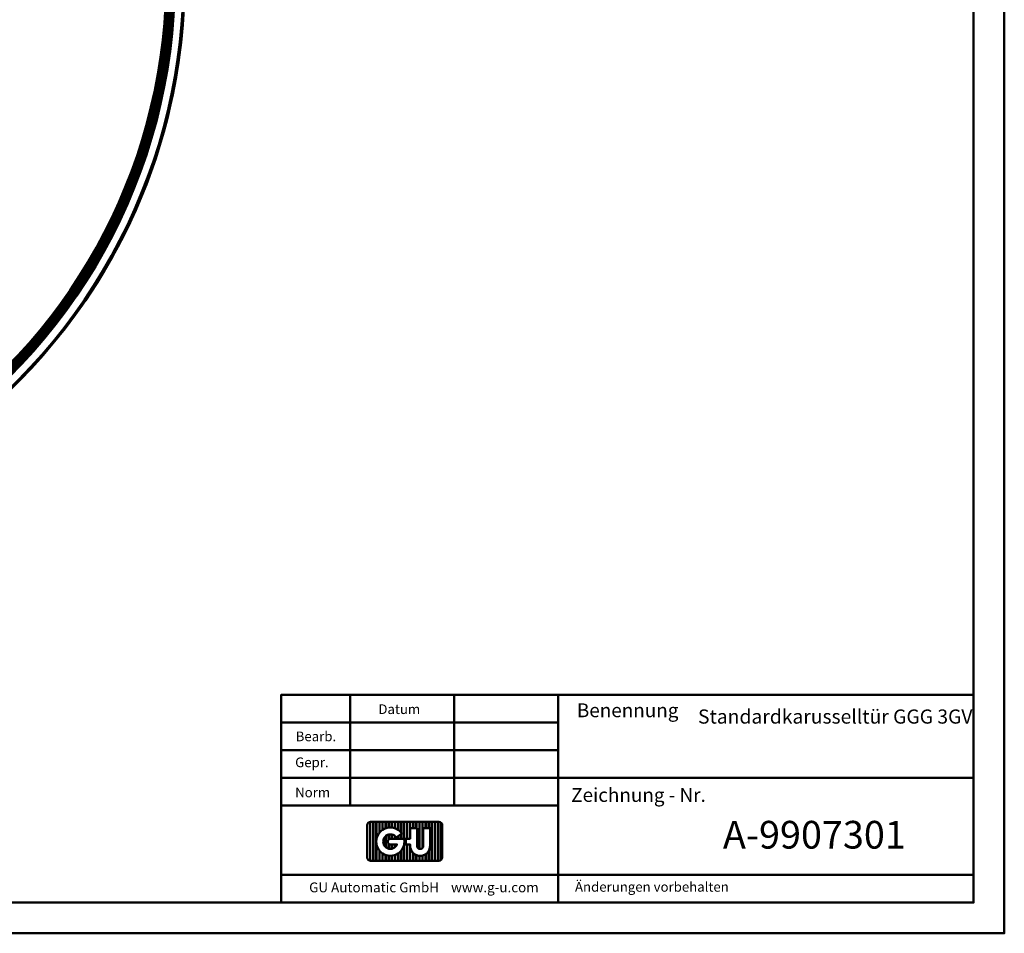
# Model space of a CAD drawing. Extents: x 1404 to 5604, y -1014 to 1956.
# Drawn here: x 4004 to 5604, y -1014 to 471 of the extents above; entities that cross this region are included whole.
import ezdxf

# ---------------------------------------------------------------- set-up
doc = ezdxf.new("R2010")
doc.units = 0
doc.header["$MEASUREMENT"] = 0
doc.linetypes.add('DASHDOT', pattern=[8.5, 4, -2, 0.5, -2])
doc.linetypes.add('STRICHPUNKT2', pattern=[18.5, 10, -4, 0.5, -4])
doc.layers.get('0').update_dxf_attribs({"linetype": 'CONTINUOUS'})
for name, color, linetype in [('HATCH', 3, 'CONTINUOUS'), ('LC-000', 7, 'CONTINUOUS'), ('LE_MIDDLE', 7, 'CONTINUOUS'), ('LE_RED', 1, 'CONTINUOUS'), ('TXT_ALL', 7, 'CONTINUOUS'), ('TXT_YELLOW', 2, 'CONTINUOUS')]:
    doc.layers.add(name, color=color, linetype=linetype)
doc.layers.add('LE_NORM', color=7, linetype='CONTINUOUS', lineweight=50)
doc.styles.add('ARIAL', font='arial.ttf')

# ---------------------------------------------------------------- blocks, each defined once
blk = doc.blocks.new('VSG 16MM_00168', base_point=(2412.5, 516.8))
at = {"layer": 'LE_NORM', "color": 5}
blk.add_lwpolyline([(2412.5, 516.8), (4272, 516.8, -0.977669), (2412.5, 516.8)], format="xyb", dxfattribs=at)
blk = doc.blocks.new('GLASDECKE_00152')
blk.add_blockref('VSG 16MM_00168', (2412.5, 516.8))
blk = doc.blocks.new('AUSN_00222', base_point=(3815.4, -254.7))
at = {"layer": 'LE_NORM'}
blk.add_lwpolyline([(3815.4, -254.7), (3813.1, -250.8, -0.414214), (3813.5, -249.4), (3814.8, -248.7, -0.414214), (3816.1, -249), (3818.4, -252.9, -0.414214), (3818, -254.3), (3816.7, -255.1, -0.414214), (3815.4, -254.7)], format="xyb", dxfattribs=at)
blk = doc.blocks.new('AUSN_00223', base_point=(3812.4, -256.5))
at = {"layer": 'LE_NORM'}
blk.add_lwpolyline([(3812.4, -256.5), (3810.1, -252.6, 0.414214), (3808.7, -252.2), (3807.4, -253, 0.414214), (3807.1, -254.3), (3809.3, -258.2, 0.414214), (3810.7, -258.6), (3812, -257.8, 0.414214), (3812.4, -256.5)], format="xyb", dxfattribs=at)
blk = doc.blocks.new('A-7115530_00221', base_point=(3809.2, -236.3))
at = {"layer": 'LE_NORM', "color": 5}
blk.add_line((3799.1, -241.6), (3804.4, -250.7), dxfattribs=at)
at = {"layer": 'LE_NORM'}
blk.add_lwpolyline([(3809.2, -236.3, -0.027093), (3809.3, -235.4, 1), (3809.1, -235.3, -0.141561), (3808.2, -236.3), (3806.8, -237.1, 0.196262), (3805.9, -238.3, -1), (3805.7, -238.3, -0.027093), (3805.8, -237.4, 1), (3805.7, -237.3, -0.13006), (3804.8, -238.3), (3798.6, -241.9, 2.805884), (3798.4, -242.5), (3799.2, -243.8, -1), (3799.7, -244.7), (3801.7, -248.2, -1), (3802.2, -249), (3803.5, -251.1, 0.90407), (3804.4, -250.7), (3810, -247.4, -0.141561), (3811.3, -247.1, 1), (3811.4, -246.9, -0.027093), (3810.6, -246.6, -1), (3810.6, -246.4, 0.196262), (3812.1, -246.2), (3813.4, -245.4, -0.141561), (3814.8, -245.1, 1), (3814.8, -244.9, -0.027093), (3814, -244.6, -1), (3814.1, -244.4, 0.196262), (3815.6, -244.2), (3816.1, -243.9, 0.14522), (3817.5, -242.4, -0.6481), (3817.8, -242.4, 0.027724), (3823.4, -254.5, -0.042382), (3824, -256.1, -1), (3823.7, -256.2, 0.045205), (3823.5, -255.5, 0.464898), (3823.2, -255.4), (3820, -257.2, -0.077828), (3819.5, -257.4, 0.622069), (3819.4, -257.8), (3820, -258.3, -1), (3819.8, -258.6, 0.282324), (3817.7, -258.6), (3816.4, -259.3, -0.149617), (3814.7, -259.7, 0.885417), (3814.6, -260.2, -0.158595), (3815.6, -260.9, -0.821514), (3815.5, -261, 0.27549), (3813.4, -261), (3809, -263.6, -0.414214), (3808.3, -263.4), (3807.3, -261.7, -0.414214), (3807.5, -261), (3807.7, -260.9, 0.414214), (3807.8, -260.6), (3798.2, -244.1, 0.414214), (3797.9, -244), (3797.7, -244.2, -0.414214), (3797, -244), (3796, -242.3, -0.414214), (3796.2, -241.6), (3800.6, -239, 0.27549), (3801.6, -237.2, -0.821503), (3801.8, -237.2, -0.158595), (3801.9, -238.4, 0.885414), (3802.4, -238.5, -0.149617), (3803.6, -237.3), (3804.8, -236.5, 0.282324), (3805.8, -234.7, -1), (3806.2, -234.6), (3806.4, -235.4, 0.622066), (3806.7, -235.5, -0.077828), (3807.2, -235.1), (3810.3, -233.3, 0.464898), (3810.4, -233, 0.045205), (3809.9, -232.5, -1), (3810.1, -232.2, 0.067207), (3812.9, -233.9, -0.824996), (3812.8, -234.3, 0.14522), (3810.8, -234.8), (3810.3, -235.1, 0.196262), (3809.4, -236.3, -1), (3809.2, -236.3)], format="xyb", dxfattribs=at)
for name, p in [('AUSN_00223', (3812.4, -256.5)), ('AUSN_00222', (3815.4, -254.7))]:
    blk.add_blockref(name, p)
blk = doc.blocks.new('A-7137490_00225', base_point=(3746.1, -278.5))
at = {"layer": 'LE_NORM'}
blk.add_lwpolyline([(3746.1, -278.5), (3742.6, -272.4), (3752.2, -267), (3765.1, -289.6), (3755.5, -295), (3752.1, -288.9), (3750.3, -289.9), (3754.8, -297.7), (3767.8, -290.3), (3752.9, -264.2), (3739.9, -271.7), (3744.4, -279.5), (3746.1, -278.5)], dxfattribs=at)
blk = doc.blocks.new('*X26', base_point=(3739.9, -271.7))
at = {"layer": 'HATCH'}
for p, q in [((3715, -285.9), (3715, -291.8)), ((3725, -285.9), (3725, -280.2)), ((3725.3, -280), (3736.7, -280)), ((3735, -274.5), (3735, -280.9)), ((3738.5, -280), (3753.9, -280)), ((3745, -276.6), (3745, -276)), ((3745, -286.7), (3745, -279.1)), ((3755, -282), (3755, -290.4)), ((3691.7, -300), (3705.4, -300)), ((3695, -297.3), (3695, -300.7)), ((3705, -312.1), (3705, -291.6)), ((3717.8, -290), (3707.8, -290)), ((3735, -303.3), (3735, -309)), ((3740.1, -300), (3750.8, -300)), ((3750.4, -290), (3744.8, -290)), ((3745, -290.7), (3745, -289.6)), ((3745, -303.3), (3745, -296.9)), ((3755.7, -290), (3752.7, -290)), ((3688.5, -310), (3686.5, -310)), ((3695, -314.3), (3695, -314.8)), ((3711.1, -310), (3699.3, -310)), ((3715, -313.8), (3715, -320.4)), ((3733.3, -310), (3723.2, -310)), ((3725, -314.7), (3725, -308.8)), ((3689.3, -320), (3692, -320)), ((3695, -322.2), (3695, -324.4)), ((3705, -325), (3705, -322.8)), ((3707.6, -320), (3715.7, -320))]:
    blk.add_line(p, q, dxfattribs=at)
blk = doc.blocks.new('IK_00227', base_point=(3712.8, -312.9))
at = {"layer": 'LE_NORM'}
blk.add_lwpolyline([(3712.8, -312.9), (3705.5, -300.1, -0.399251), (3706.1, -297.4), (3712.5, -293.3), (3712, -292.5, -0.414188), (3712.2, -291.8, -0.414239), (3712.9, -292), (3713.4, -292.8), (3721, -287.9), (3736.7, -280, -0.399317), (3739.4, -280.8), (3741.3, -284.2, -0.57735), (3744.7, -290.2), (3746.6, -293.6, -0.399247), (3746, -296.2), (3731.1, -305.7), (3723.1, -309.8), (3723.6, -310.6, -0.414188), (3723.4, -311.3, -0.414239), (3722.7, -311.1), (3722.2, -310.2), (3715.4, -313.7, -0.399319), (3712.8, -312.9)], format="xyb", dxfattribs=at)
blk = doc.blocks.new('IK_00228', base_point=(3694.6, -300.7))
at = {"layer": 'LE_NORM'}
blk.add_lwpolyline([(3694.6, -300.7, 0.414214), (3690, -317.4, 0.414214), (3706.7, -322, 0.195184), (3708.1, -311.3), (3694.3, -314.9), (3704.4, -304.9, 0.195184), (3694.6, -300.7)], format="xyb", dxfattribs=at)
blk = doc.blocks.new('A-7137340_00226', base_point=(3739.9, -271.7))
at = {"layer": 'LE_NORM'}
blk.add_lwpolyline([(3739.9, -271.7), (3696, -296.7, 0.079538), (3691.1, -300.7), (3690.1, -301.8, 0.323979), (3688.3, -318.4, 0.323981), (3703.5, -325.3), (3704.9, -325, 0.079577), (3710.9, -322.8), (3754.8, -297.7), (3750.3, -289.9), (3752.1, -288.9), (3753.4, -291.3), (3758.6, -288.3), (3750, -273.1), (3744.7, -276.1), (3746.1, -278.5), (3744.4, -279.5), (3739.9, -271.7)], format="xyb", dxfattribs=at)
for name, p in [('IK_00227', (3712.8, -312.9)), ('IK_00228', (3694.6, -300.7))]:
    blk.add_blockref(name, p)
at = {"layer": 'HATCH'}
blk.add_blockref('*X26', (3739.9, -271.7), dxfattribs=at)
blk = doc.blocks.new('GEHLBAU_00224')
for name, p in [('A-7137340_00226', (3739.9, -271.7)), ('A-7137490_00225', (3746.1, -278.5))]:
    blk.add_blockref(name, p)
blk = doc.blocks.new('SCHRAUBE_00231', base_point=(3808.1, -285.2))
at = {"layer": 'LE_NORM'}
for p, q in [((3806.1, -286.3), (3808, -289.7)), ((3786.6, -297.4), (3788.5, -300.8)), ((3793.7, -293.4), (3795.7, -296.8)), ((3798.9, -290.4), (3800.9, -293.8))]:
    blk.add_line(p, q, dxfattribs=at)
for points in [[(3810.6, -288.2), (3808.7, -284.8), (3784, -298.9), (3785.9, -302.3)], [(3808.1, -285.2), (3810, -288.5), (3811.3, -287.8), (3812.1, -289.2), (3786, -304.1), (3785.2, -302.7), (3786.5, -302), (3784.5, -298.6)], [(3797.4, -291.3), (3799.3, -294.6), (3809, -289.2), (3807, -285.8)], [(3785.6, -298), (3787.6, -301.4), (3797.2, -295.9), (3795.2, -292.5)]]:
    blk.add_lwpolyline(points, dxfattribs=at)
blk = doc.blocks.new('SCHALTELEMENT_00232', base_point=(3805, -286.9))
at = {"layer": 'LE_NORM'}
for p, q in [((3816.1, -300.8), (3812.6, -294.7)), ((3793.9, -313.4), (3790.5, -307.3))]:
    blk.add_line(p, q, dxfattribs=at)
for points in [[(3804.3, -285.6), (3802.3, -282.1), (3784.9, -292.1), (3786.9, -295.5)], [(3805.9, -286.4), (3805.1, -285.1), (3786, -296), (3786.8, -297.3)], [(3788.9, -308.2), (3814.1, -293.8), (3813.1, -292.1), (3787.9, -306.4), (3788.9, -308.2)], [(3799.1, -329.1), (3826.9, -313.2), (3817.6, -299.9), (3792.4, -314.3), (3799.1, -329.1)]]:
    blk.add_lwpolyline(points, dxfattribs=at)
at = {"layer": 'LE_RED'}
blk.add_line((3786.9, -295.5), (3787.6, -296.8), dxfattribs=at)
blk.add_lwpolyline([(3805, -286.9), (3804.3, -285.6)], dxfattribs=at)
blk = doc.blocks.new('A-7131270_00230')
for name, p in [('SCHRAUBE_00231', (3808.1, -285.2)), ('SCHALTELEMENT_00232', (3805, -286.9))]:
    blk.add_blockref(name, p)
blk = doc.blocks.new('A-7137770_00233', base_point=(3814, -291.6))
at = {"layer": 'LE_MIDDLE', "color": 1, "linetype": 'DASHDOT'}
blk.add_line((3794.1, -288), (3805.5, -307.9), dxfattribs=at)
at = {"layer": 'LE_NORM'}
blk.add_line((3785.7, -306.6), (3814.4, -290.2), dxfattribs=at)
blk.add_lwpolyline([(3814, -291.6), (3787.1, -306.9), (3785.7, -306.6), (3784.7, -304.8), (3813.4, -288.5), (3814.4, -290.2), (3814, -291.6)], dxfattribs=at)
blk = doc.blocks.new('A-8006650_00229')
for name, p in [('A-7131270_00230', (0, 0)), ('A-7137770_00233', (3814, -291.6))]:
    blk.add_blockref(name, p)
blk = doc.blocks.new('A-7134380_00234', base_point=(3807, -234.9))
at = {"layer": 'LE_NORM'}
for points in [[(3807, -234.9), (3806.9, -234.8, 0.508562), (3806.6, -234.8), (3805.5, -236, -0.077932), (3805.5, -236), (3802.4, -237.8), (3794.5, -242.3, 0.414214), (3794.3, -242.9), (3797.2, -247.9, 0.414214), (3797.9, -248.1, -0.414214), (3798.5, -248.3), (3800.8, -252.2, -0.732581), (3800.5, -252.5, 0.732581), (3797.9, -255.3, 0.732581), (3801.6, -254.5, -0.732581), (3802, -254.4), (3804.2, -258.3, -0.414214), (3804, -259, 0.414214), (3803.9, -259.7), (3806.7, -264.7, 0.414214), (3807.4, -264.8), (3815.3, -260.4), (3818.3, -258.6, -0.077932), (3818.4, -258.6), (3820, -258.2, 0.508562), (3820.2, -257.9), (3820.1, -257.8, -0.414213), (3820.2, -257.6), (3823, -255.9, -0.414214), (3823.7, -256.1), (3824.2, -257, -0.414214), (3824, -257.7), (3808.4, -266.6, 0.414186), (3808.2, -267.3), (3811.3, -272.7, -1), (3810.4, -273.2), (3810.2, -272.8, 0.414214), (3809.5, -272.6), (3809.1, -272.8, 0.414214), (3809, -273.5), (3812.2, -279.1, 0.414214), (3812.9, -279.3), (3813.2, -279.1, 0.414214), (3813.4, -278.4), (3813.1, -278, -1), (3814, -277.5), (3815, -279.2, -0.414214), (3812.6, -287.2), (3784, -303.5, -0.414214), (3775.8, -301.3), (3767.5, -286.7, -0.414214), (3767.7, -286.1), (3768.5, -285.6, -0.414214), (3769.2, -285.7), (3769.4, -286, 2.414214), (3770.1, -286.2), (3772.3, -285, 0.414214), (3772.4, -284.3), (3769.3, -278.8, 0.414214), (3768.6, -278.7), (3766.5, -279.9, 2.414213), (3766.3, -280.6), (3767.1, -282, -0.414214), (3767, -282.2), (3766.3, -282.6), (3765, -282.3), (3763.9, -280.3), (3764.5, -277.9), (3763.2, -275.6), (3763.4, -275), (3762.7, -274.8), (3761.5, -272.5), (3759, -271.8), (3757.9, -270), (3758.3, -268.5), (3759, -268.2, -0.414214), (3759.3, -268.2), (3760, -269.6, 2.414214), (3760.7, -269.8), (3762.9, -268.6, 0.414214), (3763.1, -267.9), (3760, -262.4, 0.414214), (3759.3, -262.2), (3757.1, -263.5, 2.414214), (3756.9, -264.2), (3757.1, -264.5, -0.414214), (3756.9, -265.1), (3756, -265.6, -0.414214), (3755.4, -265.4), (3754.1, -263.3, -0.414213), (3754.3, -262.9), (3809.2, -231.6, -0.414214), (3809.8, -231.8), (3810.3, -232.7, -0.414214), (3810.2, -233.3), (3807.3, -235, -0.414214), (3807, -234.9)], [(3781.7, -295.3, -0.708323), (3782.1, -295.2), (3783.2, -297.1, 0.414214), (3787.3, -298.2), (3808.6, -286.1, 0.414214), (3809.7, -282), (3798.7, -262.8), (3796, -262, -0.414214), (3795.8, -261.8), (3796.4, -259.8, 0.198883), (3796.4, -259.6), (3795.2, -257.6, -0.331679), (3795.2, -257.4, 0.745367), (3794.8, -256.5, -0.331656), (3794.5, -256.4), (3793.4, -254.4, 0.198912), (3793.3, -254.3), (3789.1, -253.2, -0.493145), (3788.8, -252.4), (3789.4, -251.5, -0.394478), (3789.6, -251.4, 3.282381), (3788.1, -248.8, -0.394478), (3787.9, -248.9), (3785, -248.9, 0.131615), (3784.7, -249), (3765.5, -260, 0.414214), (3764.4, -264.1), (3780.3, -292, -0.70824), (3780, -292.3, 2.841943), (3781.7, -295.3)]]:
    blk.add_lwpolyline(points, format="xyb", dxfattribs=at)
blk = doc.blocks.new('DURCHGANGSPROFIL_00220')
for name, p in [('A-7134380_00234', (3807, -234.9)), ('A-7115530_00221', (3809.2, -236.3)), ('GEHLBAU_00224', (0, 0)), ('A-8006650_00229', (0, 0))]:
    blk.add_blockref(name, p)
blk = doc.blocks.new('AUSN_00237', base_point=(4264.9, 499.3))
at = {"layer": 'LE_NORM'}
blk.add_lwpolyline([(4264.9, 499.3), (4260.4, 499.4, 0.414214), (4259.4, 498.4), (4259.3, 496.9, 0.414214), (4260.3, 495.9), (4264.8, 495.8, 0.414214), (4265.8, 496.8), (4265.9, 498.3, 0.414214), (4264.9, 499.3)], format="xyb", dxfattribs=at)
blk = doc.blocks.new('AUSN_00238', base_point=(4265, 502.8))
at = {"layer": 'LE_NORM'}
blk.add_lwpolyline([(4265, 502.8), (4260.5, 502.9, -0.414214), (4259.5, 503.9), (4259.5, 505.4, -0.414214), (4260.6, 506.4), (4265.1, 506.3, -0.414214), (4266, 505.3), (4266, 503.8, -0.414214), (4265, 502.8)], format="xyb", dxfattribs=at)
blk = doc.blocks.new('A-7115530_00236', base_point=(4245.8, 495.8))
at = {"layer": 'LE_NORM', "color": 5}
blk.add_line((4245.6, 506.7), (4255.6, 506.5), dxfattribs=at)
at = {"layer": 'LE_NORM'}
blk.add_lwpolyline([(4245.8, 495.8, 0.027093), (4245.1, 495.3, -1), (4244.9, 495.4, 0.141561), (4245.3, 496.7), (4245.4, 498.2, -0.196262), (4246, 499.6, 1), (4245.9, 499.8, 0.027093), (4245.2, 499.3, -1), (4245, 499.4, 0.13006), (4245.4, 500.6), (4245.6, 507.7, -2.805884), (4246, 508.2), (4247.6, 508.2, 1), (4248.6, 508.1), (4252.6, 508.1, 1), (4253.6, 508), (4256, 508, -0.90407), (4256.1, 507), (4255.9, 500.5, 0.141561), (4256.3, 499.1, -1), (4256.1, 499, 0.027093), (4255.5, 499.6, 1), (4255.3, 499.4, -0.196262), (4255.9, 498), (4255.8, 496.5, 0.141561), (4256.2, 495.1, -1), (4256, 495, 0.027093), (4255.4, 495.6, 1), (4255.2, 495.4, -0.196262), (4255.8, 494), (4255.8, 493.4, -0.14522), (4255.2, 491.5, 0.6481), (4255.4, 491.2, -0.027724), (4268.6, 492.2, 0.042382), (4270.3, 492.4, 1), (4270.2, 492.7, -0.045205), (4269.5, 492.6, -0.464898), (4269.3, 492.8), (4269.3, 496.4, 0.077828), (4269.3, 497, -0.622069), (4269.5, 497.3), (4270.3, 497, 1), (4270.5, 497.3, -0.282324), (4269.4, 499.1), (4269.4, 500.6, 0.149617), (4269, 502.3, -0.885417), (4269.3, 502.6, 0.158595), (4270.5, 502.1, 0.821514), (4270.5, 502.2, -0.27549), (4269.5, 504), (4269.6, 509.2, 0.414214), (4269.1, 509.7), (4267.1, 509.7, 0.414214), (4266.6, 509.2), (4266.6, 508.9, -0.414214), (4266.4, 508.7), (4247.3, 509.2, -0.414214), (4247.1, 509.4), (4247.1, 509.7, 0.414214), (4246.6, 510.2), (4244.6, 510.2, 0.414214), (4244.1, 509.8), (4244, 504.6, -0.27549), (4242.9, 502.9, 0.821503), (4243, 502.7, 0.158595), (4244.1, 503.2, -0.885414), (4244.5, 502.8, 0.149617), (4243.9, 501.2), (4243.9, 499.7, -0.282324), (4242.8, 498, 1), (4242.9, 497.6), (4243.7, 497.8, -0.622066), (4244, 497.6, 0.077828), (4243.8, 497), (4243.8, 493.4, -0.464898), (4243.5, 493.2, -0.045205), (4242.8, 493.4, 1), (4242.7, 493, -0.067207), (4245.5, 491.5, 0.824996), (4245.8, 491.7, -0.14522), (4245.3, 493.6), (4245.3, 494.3, -0.196262), (4245.9, 495.6, 0.916873), (4245.8, 495.8)], format="xyb", dxfattribs=at)
for name, p in [('AUSN_00237', (4264.9, 499.3)), ('AUSN_00238', (4265, 502.8))]:
    blk.add_blockref(name, p)
blk = doc.blocks.new('AUSN_00239', base_point=(4254.4, 524.6))
at = {"layer": 'LE_NORM'}
blk.add_lwpolyline([(4254.4, 524.6, 0.263494), (4251.6, 520.2, 1), (4251.6, 520, 0.263472), (4254.2, 515.5, -0.770142), (4253.9, 514.5), (4251.1, 514.6), (4244.7, 514.7, -0.414214), (4244.3, 515.2), (4244.5, 525.2, -0.414214), (4245, 525.7), (4254.2, 525.5, -0.770177), (4254.4, 524.6)], format="xyb", dxfattribs=at)
blk = doc.blocks.new('AUSN_00240', base_point=(4259.6, 524.5))
at = {"layer": 'LE_NORM'}
blk.add_lwpolyline([(4259.6, 524.5, -0.263483), (4262.1, 520, -1), (4262.1, 519.7, -0.263485), (4259.4, 515.3, 0.770144), (4259.6, 514.4), (4262.4, 514.3), (4268.7, 514.2, 0.414214), (4269.3, 514.7), (4269.5, 524.7, 0.414214), (4269, 525.2), (4259.8, 525.4, 0.770181), (4259.6, 524.5)], format="xyb", dxfattribs=at)
blk = doc.blocks.new('AUSN_00241', base_point=(4254.1, 520))
at = {"layer": 'LE_NORM'}
blk.add_circle((4256.9, 520), 2.75, dxfattribs=at)
blk = doc.blocks.new('A-7115710_00235', base_point=(4262.4, 510.3))
at = {"layer": 'LC-000', "color": 1, "linetype": 'STRICHPUNKT2'}
for p, q in [((4256.2, 492.5), (4257.3, 537.5)), ((4271.9, 519.6), (4241.9, 520.3))]:
    blk.add_line(p, q, dxfattribs=at)
at = {"layer": 'LE_NORM'}
blk.add_lwpolyline([(4262.4, 510.3, 0.414214), (4262.9, 510.8, -0.414214), (4263.4, 511.3), (4269.2, 511.2, -0.414214), (4269.7, 510.7), (4269.5, 501.6), (4269.4, 498, 0.065544), (4269.4, 498), (4269.8, 496.2, -0.493145), (4269.8, 496.2), (4269.4, 496.2, 0.414213), (4269.3, 496.1), (4269.3, 492.7, 0.414214), (4269.7, 492.2), (4270.7, 492.1, 0.414214), (4271.3, 492.6), (4272.3, 536.6, 0.41421), (4271.8, 537.1), (4262.3, 537.3, 0.414214), (4261.8, 536.9), (4261.7, 535.4, 0.414214), (4262.2, 534.8), (4266.8, 534.7, -0.414214), (4267.3, 534.2), (4267.2, 528.7, -0.414214), (4266.7, 528.2), (4247.5, 528.7, -0.414214), (4247, 529.2), (4247.1, 534.7, -0.414214), (4247.6, 535.2), (4252.2, 535.1, 0.414214), (4252.7, 535.6), (4252.8, 537.1, 0.414214), (4252.3, 537.6), (4242.8, 537.8, 0.414217), (4242.3, 537.3), (4241.3, 493.3, 0.414214), (4241.8, 492.8), (4242.8, 492.8, 0.414214), (4243.3, 493.3), (4243.3, 496.7, 0.414214), (4243.3, 496.8), (4242.9, 496.8, -0.493144), (4242.9, 496.8), (4243.4, 498.6, 0.065543), (4243.4, 498.6), (4243.5, 502.2), (4243.7, 511.3, -0.414214), (4244.2, 511.8), (4249.9, 511.6, -0.414214), (4250.4, 511.1, 0.414214), (4250.9, 510.6), (4256.7, 510.5), (4262.4, 510.3)], format="xyb", dxfattribs=at)
for centre, start, end in [((4243.3, 498.6), -16.3, -1.3), ((4269.4, 498), 178.7, -166.3)]:
    blk.add_arc(centre, 0.05, start, end, dxfattribs=at)
for name, p in [('AUSN_00239', (4254.4, 524.6)), ('AUSN_00241', (4254.1, 520)), ('AUSN_00240', (4259.6, 524.5)), ('A-7115530_00236', (4245.8, 495.8))]:
    blk.add_blockref(name, p)
blk = doc.blocks.new('A-7114970_00243', base_point=(3799.4, -242.1))
at = {"layer": 'LE_NORM', "color": 5}
blk.add_lwpolyline([(3799.4, -242.1, 0.257013), (4245.7, 506.7), (4255.7, 506.4, -0.257013), (3804.4, -250.7), (3799.4, -242.1)], format="xyb", dxfattribs=at)
for radius in [906, 908, 910, 912]:
    blk.add_arc((3342.3, 537.8), radius, -59.6258, -1.9706, dxfattribs=at)
blk = doc.blocks.new('AUSSENKANTEN_00242', base_point=(3809.6, -231.4))
at = {"layer": 'LE_NORM'}
blk.add_lwpolyline([(3809.6, -231.4, 0.248648), (4241.1, 492.8), (4271.1, 491.3, -0.248648), (3825.2, -257), (3809.6, -231.4)], format="xyb", dxfattribs=at)
for radius in [902, 928]:
    blk.add_arc((3342.3, 537.8), radius, -58.7182, -2.8651, dxfattribs=at)
blk.add_blockref('A-7114970_00243', (3799.4, -242.1))
blk = doc.blocks.new('A-9002120_00219')
for name, p in [('A-7115710_00235', (4262.4, 510.3)), ('AUSSENKANTEN_00242', (3809.6, -231.4)), ('DURCHGANGSPROFIL_00220', (0, 0))]:
    blk.add_blockref(name, p)
blk = doc.blocks.new('TROMMEL_00191')
blk.add_blockref('A-9002120_00219', (0, 0))
blk = doc.blocks.new('HORIZONTALSCHNITT_00001', base_point=(3742.3, 287.8))
for name in ['GLASDECKE_00152', 'TROMMEL_00191']:
    blk.add_blockref(name, (0, 0))
blk = doc.blocks.new('TFIELD_00305', base_point=(5106.3, -781.9))
at = {"layer": 'TXT_YELLOW'}
blk.add_text('Standardkarusselltür GGG 3GV', height=23, dxfattribs=at).set_placement((5106.3, -673.4))
blk = doc.blocks.new('FLEX_00304', base_point=(5311.6, -806.9))
blk.add_blockref('TFIELD_00305', (5106.3, -781.9))
blk = doc.blocks.new('SCHRIFE_00303', base_point=(5571.9, -982.2))
at = {"layer": 'LE_NORM'}
for p, q in [((4541.4, -806.7), (4541.4, -626.7)), ((4710.2, -806.7), (4710.2, -626.7)), ((4878.9, -964.2), (4878.9, -626.7)), ((5553.9, -626.7), (5553.9, -964.2)), ((4428.9, -671.7), (4878.9, -671.7)), ((4428.9, -716.7), (4878.9, -716.7)), ((4428.9, -761.7), (5553.9, -761.7)), ((4428.9, -761.7), (5553.9, -761.7)), ((4428.9, -806.7), (4878.9, -806.7)), ((4428.9, -919.2), (5553.9, -919.2)), ((4428.9, -964.2), (5553.9, -964.2))]:
    blk.add_line(p, q, dxfattribs=at)
blk.add_lwpolyline([(4428.9, -964.2), (4428.9, -626.7), (5553.9, -626.7)], dxfattribs=at)
blk.add_blockref('FLEX_00304', (5311.6, -806.9))
at = {"layer": 'TXT_ALL', "color": 2}
blk.add_text('A-9907301', height=45, dxfattribs=at).set_placement((5146.8, -876.5))
at = {"layer": 'TXT_YELLOW', "style": 'ARIAL'}
for s, height, p in [('Datum', 15.75, (4587, -657.8)), ('Benennung', 22.5, (4909.5, -663)), ('Bearb.', 15.75, (4452.7, -702)), ('Gepr.', 15.75, (4451.8, -744.2)), ('Norm', 15.75, (4451.8, -793.1)), ('Zeichnung - Nr.', 22.5, (4900.3, -800.6)), ('Änderungen vorbehalten', 15.75, (4906.4, -946.6))]:
    blk.add_text(s, height=height, dxfattribs=at).set_placement(p)
at = {"layer": 'TXT_YELLOW'}
blk.add_text('GU Automatic GmbH    www.g-u.com', height=16, dxfattribs=at).set_placement((4474.5, -947.6))
blk = doc.blocks.new('DINA3-KONST_00302', base_point=(1403.9, -1014.2))
at = {"layer": 'LE_NORM', "color": 4}
blk.add_lwpolyline([(1403.9, -1014.2), (5603.9, -1014.2), (5603.9, 1955.8), (1403.9, 1955.8), (1403.9, -1014.2)], dxfattribs=at)
at = {"layer": 'LE_NORM'}
blk.add_lwpolyline([(1453.9, -964.2), (5553.9, -964.2), (5553.9, 1905.8), (1453.9, 1905.8), (1453.9, -964.2)], dxfattribs=at)
blk.add_blockref('SCHRIFE_00303', (5571.9, -982.2))
blk = doc.blocks.new('*X44', base_point=(4685.4, -896.2))
at = {"layer": 'HATCH'}
for p, q in [((4570, -893.9), (4570, -835.5)), ((4572.5, -833.6), (4572.5, -895.9)), ((4575, -896.2), (4575, -833.2)), ((4577.5, -833.2), (4577.5, -896.2)), ((4580, -896.2), (4580, -833.2)), ((4582.5, -833.2), (4582.5, -896.2)), ((4585, -857.5), (4585, -833.2)), ((4587.5, -833.2), (4587.5, -852.3)), ((4590, -849.2), (4590, -833.2)), ((4592.5, -833.2), (4592.5, -847)), ((4595, -845.3), (4595, -833.2)), ((4597.5, -833.2), (4597.5, -844)), ((4600, -843.1), (4600, -833.2)), ((4602.5, -833.2), (4602.5, -842.5)), ((4605, -842.2), (4605, -833.2)), ((4607.5, -833.2), (4607.5, -842.2)), ((4610, -842.4), (4610, -833.2)), ((4612.5, -833.2), (4612.5, -843)), ((4615, -843.9), (4615, -833.2)), ((4617.5, -833.2), (4617.5, -845)), ((4620, -846.7), (4620, -833.2)), ((4622.5, -833.2), (4622.5, -848.8)), ((4625, -851.7), (4625, -833.2)), ((4627.5, -833.2), (4627.5, -860.6)), ((4630, -896.2), (4630, -833.2)), ((4632.5, -833.2), (4632.5, -860.6)), ((4635, -860.6), (4635, -833.2)), ((4637.5, -833.2), (4637.5, -860.6)), ((4640, -843.4), (4640, -833.2)), ((4642.5, -833.2), (4642.5, -843.4)), ((4645, -843.4), (4645, -833.2)), ((4647.5, -833.2), (4647.5, -843.4)), ((4650, -872.6), (4650, -833.2)), ((4652.5, -833.2), (4652.5, -876.4)), ((4655, -877.1), (4655, -833.2)), ((4657.5, -833.2), (4657.5, -876.3)), ((4660, -843.4), (4660, -833.2)), ((4662.5, -833.2), (4662.5, -843.4)), ((4665, -843.4), (4665, -833.2)), ((4667.5, -833.2), (4667.5, -843.4)), ((4670, -843.4), (4670, -833.2)), ((4672.5, -833.2), (4672.5, -896.2)), ((4675, -896.2), (4675, -833.2)), ((4677.5, -833.2), (4677.5, -896.2)), ((4680, -896.2), (4680, -833.2)), ((4682.5, -833.2), (4682.5, -896.2)), ((4685, -896.2), (4685, -833.2)), ((4687.5, -833.6), (4687.5, -895.8)), ((4690, -893.6), (4690, -835.8)), ((4597.5, -857.9), (4597.5, -872.6)), ((4600, -875), (4600, -855.4)), ((4602.5, -854.1), (4602.5, -864)), ((4605, -861.1), (4605, -853.5)), ((4607.5, -853.5), (4607.5, -860.6)), ((4610, -860.6), (4610, -854)), ((4612.5, -855.2), (4612.5, -860.6)), ((4615, -860.6), (4615, -857.3)), ((4617.5, -857.4), (4617.5, -860.6)), ((4620, -860.6), (4620, -855.5)), ((4622.5, -853.6), (4622.5, -860.6)), ((4625, -860.6), (4625, -851.8)), ((4585, -896.2), (4585, -873)), ((4587.5, -878.1), (4587.5, -896.2)), ((4602.5, -866.4), (4602.5, -876.3)), ((4605, -876.9), (4605, -869.3)), ((4607.5, -869.8), (4607.5, -877)), ((4610, -876.5), (4610, -869.8)), ((4612.5, -869.8), (4612.5, -875.3)), ((4615, -873.1), (4615, -869.8)), ((4625, -896.2), (4625, -878.7)), ((4627.5, -874.1), (4627.5, -896.2)), ((4632.5, -869.8), (4632.5, -896.2)), ((4635, -896.2), (4635, -869.8)), ((4637.5, -869.8), (4637.5, -896.2)), ((4640, -896.2), (4640, -878.6)), ((4670, -896.2), (4670, -877.9)), ((4590, -896.2), (4590, -881.2)), ((4592.5, -883.4), (4592.5, -896.2)), ((4595, -896.2), (4595, -885.1)), ((4597.5, -886.4), (4597.5, -896.2)), ((4600, -896.2), (4600, -887.4)), ((4602.5, -887.9), (4602.5, -896.2)), ((4605, -896.2), (4605, -888.2)), ((4607.5, -888.2), (4607.5, -896.2)), ((4610, -896.2), (4610, -888)), ((4612.5, -887.4), (4612.5, -896.2)), ((4615, -896.2), (4615, -886.6)), ((4617.5, -885.4), (4617.5, -896.2)), ((4620, -896.2), (4620, -883.8)), ((4622.5, -881.7), (4622.5, -896.2)), ((4642.5, -882.7), (4642.5, -896.2)), ((4645, -896.2), (4645, -885)), ((4647.5, -886.6), (4647.5, -896.2)), ((4650, -896.2), (4650, -887.6)), ((4652.5, -888.2), (4652.5, -896.2)), ((4655, -896.2), (4655, -888.3)), ((4657.5, -888.1), (4657.5, -896.2)), ((4660, -896.2), (4660, -887.5)), ((4662.5, -886.4), (4662.5, -896.2)), ((4665, -896.2), (4665, -884.8)), ((4667.5, -882.3), (4667.5, -896.2))]:
    blk.add_line(p, q, dxfattribs=at)
blk = doc.blocks.new('GU_00308', base_point=(4606.9, -860.6))
at = {"layer": 'LE_NORM', "color": 4}
for points in [[(4606.9, -860.6), (4605.4, -860.9), (4604, -861.6), (4603.3, -862.4), (4602.5, -863.7), (4602.3, -865.2), (4602.5, -866.7), (4603.3, -868), (4604.1, -868.8), (4605.4, -869.6), (4606.9, -869.8), (4607.2, -869.8), (4617, -869.8), (4616.3, -871.3), (4614.9, -873.3), (4613.1, -874.9), (4611.1, -876.1), (4608.9, -876.8), (4606.5, -877.1), (4604, -876.8), (4601.8, -876.1), (4599.7, -874.9), (4598, -873.3), (4596.6, -871.3), (4596, -870.1), (4595.3, -867.8), (4595, -865.2), (4595.3, -862.7), (4596, -860.3), (4596.6, -859.2), (4598, -857.2), (4599.7, -855.5), (4601.8, -854.3), (4604, -853.6), (4606.5, -853.4), (4608.9, -853.6), (4611.1, -854.3), (4613.1, -855.5), (4614.9, -857.2), (4615.9, -858.5), (4625, -851.8), (4622.8, -849.1), (4622, -848.2), (4619.3, -846.1), (4616.3, -844.4), (4613.2, -843.1), (4609.9, -842.4), (4606.5, -842.1), (4603, -842.4), (4599.7, -843.1), (4596.6, -844.4), (4593.6, -846.1), (4591, -848.2), (4589.7, -849.5), (4587.6, -852.2), (4585.9, -855.2), (4584.7, -858.4), (4583.9, -861.7), (4583.6, -865.2), (4583.9, -868.7), (4584.7, -872.1), (4585.9, -875.3), (4587.6, -878.3), (4589.7, -881), (4591, -882.2), (4593.6, -884.3), (4596.6, -886.1), (4599.7, -887.3), (4603, -888), (4606.5, -888.3), (4609.9, -888), (4613.2, -887.3), (4616.4, -886.1), (4619.3, -884.3), (4622, -882.2), (4623.2, -881), (4625.3, -878.3), (4627, -875.3), (4628.3, -872.1), (4629, -868.7), (4629.3, -865.2), (4629, -861.8), (4628.8, -860.6), (4621.8, -860.6), (4617, -860.6), (4606.9, -860.6)], [(4644.6, -884.7), (4646.9, -886.3), (4649.4, -887.4), (4652.1, -888.1), (4654.8, -888.4), (4657.6, -888.1), (4660.2, -887.4), (4662.8, -886.3), (4665.1, -884.7), (4665.5, -884.4), (4667.4, -882.4), (4669, -880.1), (4670.2, -877.6), (4670.8, -875), (4671.1, -872.2), (4671.1, -871.1), (4671.1, -843.4), (4659.8, -843.4), (4659.8, -871.1), (4659.9, -872.2), (4659.6, -873.7), (4659, -875), (4657.9, -876.1), (4657.7, -876.2), (4656.3, -876.8), (4654.9, -877.1), (4653.4, -876.8), (4652, -876.2), (4651.9, -876.1), (4650.8, -875), (4650.2, -873.7), (4650, -872.2), (4649.9, -871.1), (4649.9, -843.4), (4638.6, -843.4), (4638.6, -860.6), (4631.3, -860.6), (4631.5, -861.8), (4631.7, -865.2), (4631.5, -868.6), (4631.3, -869.8), (4638.6, -869.8), (4638.6, -871.1), (4638.6, -872.2), (4638.9, -875), (4639.5, -877.6), (4640.7, -880.1), (4642.2, -882.4), (4644.2, -884.4), (4644.6, -884.7)]]:
    blk.add_lwpolyline(points, dxfattribs=at)
blk = doc.blocks.new('LOGO_00307', base_point=(4685.4, -896.2))
at = {"layer": 'LE_NORM', "color": 4}
blk.add_lwpolyline([(4685.4, -896.2), (4574.4, -896.2, -0.414214), (4569, -890.9), (4569, -838.6, -0.414214), (4574.4, -833.2), (4685.4, -833.2, -0.414214), (4690.8, -838.6), (4690.8, -890.9, -0.414214), (4685.4, -896.2)], format="xyb", dxfattribs=at)
blk.add_blockref('GU_00308', (4606.9, -860.6))
at = {"layer": 'HATCH'}
blk.add_blockref('*X44', (4685.4, -896.2), dxfattribs=at)
blk = doc.blocks.new('ZEICHNUNGSRAHMEN_00282', base_point=(1613.9, 1905.8))
for name, p in [('DINA3-KONST_00302', (1403.9, -1014.2)), ('LOGO_00307', (4685.4, -896.2))]:
    blk.add_blockref(name, p)

msp = doc.modelspace()

# ---------------------------------------------------------------- block references
for name, p in [('ZEICHNUNGSRAHMEN_00282', (1613.9, 1905.8)), ('HORIZONTALSCHNITT_00001', (3742.3, 287.8))]:
    msp.add_blockref(name, p)

doc.saveas('drawing.dxf')
